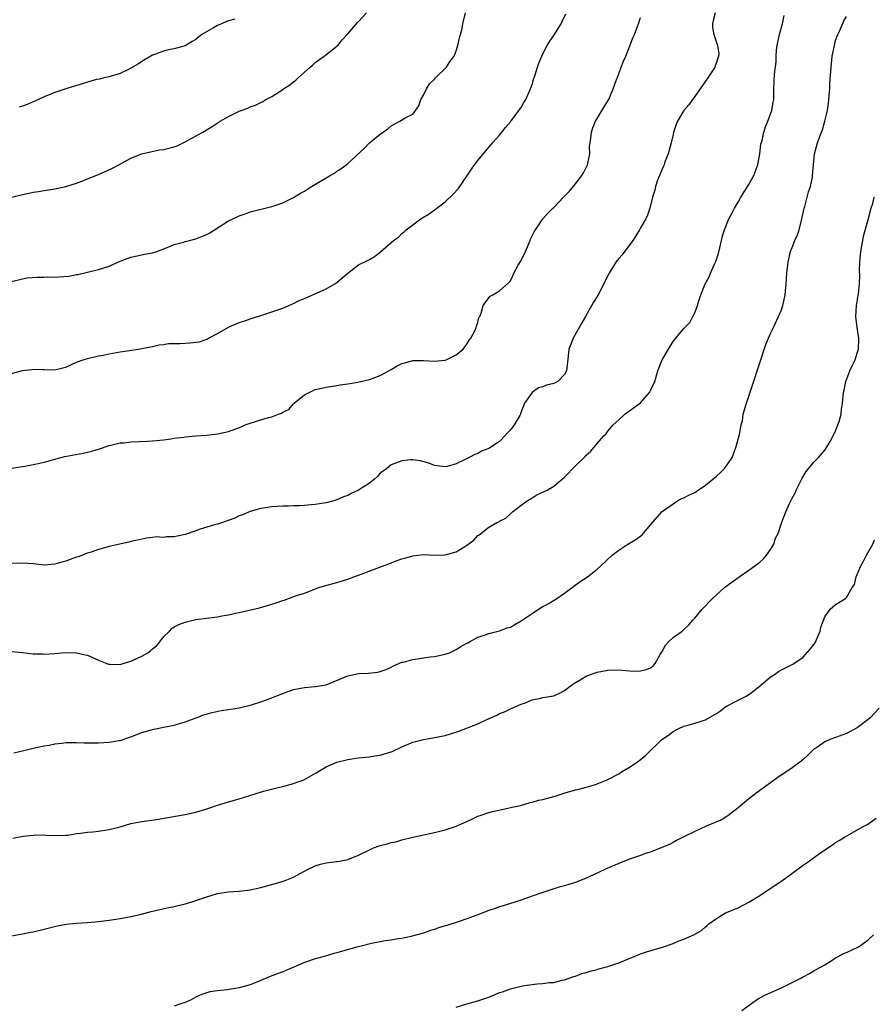
# Model space of a CAD drawing. Units: inches. Extents: x 2610000 to 2613000, y 1491000 to 1494000.
# Drawn here: x 2610536 to 2610694, y 1492780 to 1492962 of the extents above; entities that cross this region are included whole.
import ezdxf

# ---------------------------------------------------------------- set-up
doc = ezdxf.new("R2010")
doc.units = ezdxf.units.IN
doc.header["$MEASUREMENT"] = 0
doc.layers.add('LD26101491_10ft', color=93, linetype='Continuous')

msp = doc.modelspace()

# ---------------------------------------------------------------- linework, layer by layer
at = {"layer": 'LD26101491_10ft'}
for points, elevation in [([(2610534.3, 1492896.3), (2610537, 1492897.03), (2610538.76, 1492897.24), (2610539, 1492897.31), (2610540.78, 1492897.22), (2610541, 1492897.23), (2610543, 1492897.18), (2610544.46, 1492897.54), (2610545, 1492897.68), (2610547, 1492898.56), (2610548.2, 1492899), (2610549, 1492899.27), (2610551, 1492899.72), (2610551.86, 1492899.86), (2610553, 1492900.09), (2610555, 1492900.46), (2610556.76, 1492900.76), (2610558.43, 1492901), (2610559, 1492901.1), (2610561, 1492901.48), (2610562.22, 1492901.78), (2610563, 1492901.85), (2610563.95, 1492902.05), (2610566.02, 1492902.02), (2610567, 1492902.1), (2610567.86, 1492902.14), (2610569.65, 1492902.35), (2610571, 1492902.84), (2610571.13, 1492902.87), (2610571.33, 1492903), (2610573, 1492903.87), (2610575, 1492905.04), (2610577, 1492905.91), (2610577.83, 1492906.17), (2610579, 1492906.58), (2610581, 1492907.19), (2610583, 1492907.84), (2610585, 1492908.56), (2610586.72, 1492909.28), (2610587, 1492909.37), (2610588.05, 1492909.95), (2610589, 1492910.3), (2610593, 1492912.12), (2610594.62, 1492913), (2610595, 1492913.27), (2610595.94, 1492914.07), (2610597, 1492915.02), (2610599, 1492916.51), (2610600.64, 1492917.36), (2610601, 1492917.53), (2610601.95, 1492918.05), (2610603.07, 1492918.93), (2610605.46, 1492921), (2610606.35, 1492921.65), (2610607, 1492922.31), (2610607.39, 1492922.61), (2610607.8, 1492923), (2610609, 1492923.91), (2610610.5, 1492925), (2610611, 1492925.34), (2610612.04, 1492925.96), (2610613, 1492926.65), (2610613.45, 1492927), (2610615, 1492928.13), (2610616.46, 1492929.54), (2610617.42, 1492930.58), (2610619.81, 1492934.19), (2610620.4, 1492935), (2610621, 1492935.79), (2610623.72, 1492939), (2610625, 1492940.47), (2610625.44, 1492941), (2610626.12, 1492941.88), (2610627, 1492942.88), (2610628.74, 1492945.26), (2610629, 1492945.56), (2610629.51, 1492946.49), (2610629.84, 1492947), (2610630.74, 1492949), (2610631, 1492949.79), (2610631.27, 1492950.73), (2610631.57, 1492951.57), (2610632, 1492953), (2610632.26, 1492953.74), (2610632.79, 1492955), (2610633, 1492955.43), (2610633.8, 1492957), (2610634.25, 1492957.75), (2610635, 1492958.83), (2610636.36, 1492961), (2610636.58, 1492961.42), (2610637.21, 1492962.79)], 8970), ([(2610535, 1492928.98), (2610537, 1492929.5), (2610538.25, 1492929.75), (2610539, 1492929.93), (2610539.94, 1492930.06), (2610541, 1492930.25), (2610543, 1492930.52), (2610545, 1492930.95), (2610547, 1492931.61), (2610547.98, 1492931.98), (2610549, 1492932.37), (2610551, 1492933.18), (2610552.28, 1492933.72), (2610553.64, 1492934.36), (2610554.76, 1492935), (2610557, 1492936.19), (2610559, 1492937.03), (2610560.6, 1492937.4), (2610562.29, 1492937.71), (2610563, 1492937.8), (2610565, 1492938.31), (2610565.51, 1492938.49), (2610567, 1492939.19), (2610570.25, 1492941), (2610571.98, 1492942.02), (2610573.48, 1492943), (2610575, 1492943.88), (2610577, 1492944.86), (2610577.33, 1492945), (2610578.56, 1492945.44), (2610579, 1492945.64), (2610580, 1492946), (2610581.34, 1492946.66), (2610581.91, 1492947), (2610583, 1492947.58), (2610585, 1492948.87), (2610585.17, 1492949), (2610586.29, 1492949.71), (2610587, 1492950.28), (2610587.42, 1492950.58), (2610587.84, 1492951), (2610589, 1492952.05), (2610590.07, 1492953), (2610590.58, 1492953.42), (2610591, 1492953.84), (2610592.63, 1492955), (2610595, 1492956.85), (2610595.15, 1492957), (2610595.99, 1492958.01), (2610597, 1492959.11), (2610598.78, 1492961.22), (2610599, 1492961.42), (2610600.47, 1492963)], 8990), ([(2610535, 1492913.43), (2610537, 1492913.94), (2610537.89, 1492914.11), (2610539.72, 1492914.28), (2610541, 1492914.26), (2610541.71, 1492914.29), (2610543, 1492914.27), (2610543.7, 1492914.3), (2610545.55, 1492914.45), (2610547, 1492914.74), (2610547.24, 1492914.76), (2610549.25, 1492915.25), (2610551, 1492915.64), (2610553, 1492916.3), (2610555, 1492917.19), (2610556.29, 1492917.71), (2610557, 1492917.94), (2610558.17, 1492918.17), (2610559.51, 1492918.49), (2610561, 1492918.76), (2610561.81, 1492919), (2610563.7, 1492919.7), (2610565, 1492920.25), (2610566.72, 1492920.72), (2610567, 1492920.82), (2610567.79, 1492921), (2610569, 1492921.32), (2610570.21, 1492921.79), (2610571, 1492922.14), (2610571.55, 1492922.45), (2610575, 1492924.62), (2610575.79, 1492925), (2610576.62, 1492925.38), (2610577, 1492925.58), (2610578.08, 1492925.92), (2610579, 1492926.28), (2610583, 1492927.27), (2610583.43, 1492927.43), (2610585, 1492927.96), (2610587, 1492928.94), (2610588.27, 1492929.73), (2610589, 1492930.13), (2610590.3, 1492931), (2610593, 1492932.6), (2610593.76, 1492933), (2610594.54, 1492933.46), (2610595, 1492933.8), (2610595.74, 1492934.26), (2610596.72, 1492935), (2610597, 1492935.23), (2610600.01, 1492937.99), (2610601.04, 1492939), (2610603, 1492940.64), (2610604.41, 1492941.59), (2610605, 1492942.14), (2610606.6, 1492943), (2610607.7, 1492943.7), (2610609, 1492944.33), (2610609.51, 1492945), (2610610.12, 1492945.88), (2610610.51, 1492947), (2610611, 1492947.79), (2610611.54, 1492949), (2610612.09, 1492949.91), (2610613, 1492950.74), (2610613.22, 1492951), (2610615.24, 1492953), (2610615.91, 1492954.09), (2610616.62, 1492955), (2610617, 1492956), (2610617.32, 1492957), (2610617.59, 1492958.41), (2610617.8, 1492959), (2610618.09, 1492960.09), (2610618.26, 1492961), (2610618.71, 1492963)], 8980), ([(2610664.76, 1492963), (2610664.43, 1492961.57), (2610664.28, 1492961), (2610664.31, 1492960.31), (2610664.51, 1492959), (2610665.22, 1492957), (2610665.44, 1492955.44), (2610665.41, 1492955), (2610665.27, 1492954.73), (2610665, 1492953.82), (2610664.76, 1492953.24), (2610664.72, 1492953), (2610664.29, 1492952.29), (2610663.43, 1492951), (2610663, 1492950.43), (2610662.02, 1492949), (2610661, 1492947.55), (2610660.57, 1492947), (2610659.94, 1492946.06), (2610659.02, 1492945), (2610657.8, 1492943), (2610657.6, 1492942.4), (2610657.12, 1492941), (2610657, 1492940.55), (2610656.66, 1492939), (2610656.31, 1492937.69), (2610656.1, 1492937), (2610655.51, 1492935.51), (2610655.34, 1492935), (2610655.27, 1492934.73), (2610655, 1492934.16), (2610654.5, 1492933), (2610654.16, 1492932.16), (2610653.78, 1492931), (2610653.67, 1492930.33), (2610653.24, 1492929), (2610652.73, 1492927), (2610652.3, 1492925.7), (2610651.97, 1492925), (2610651, 1492923.35), (2610650.83, 1492923), (2610650.14, 1492921.86), (2610649.57, 1492921), (2610647.6, 1492918.4), (2610647, 1492917.68), (2610646.48, 1492917), (2610645.24, 1492915), (2610645, 1492914.55), (2610644.25, 1492913), (2610643.12, 1492910.88), (2610642.36, 1492909.64), (2610640.88, 1492907), (2610640.18, 1492905.82), (2610639.72, 1492905), (2610638.56, 1492903), (2610638.32, 1492902.32), (2610637.81, 1492901), (2610637.67, 1492899.67), (2610637.33, 1492897), (2610637, 1492896.29), (2610635.74, 1492895), (2610635.26, 1492894.74), (2610635, 1492894.64), (2610633.69, 1492894.31), (2610633, 1492894.02), (2610632.18, 1492893.82), (2610631, 1492892.96), (2610629.63, 1492891), (2610628.89, 1492889.11), (2610628.87, 1492889), (2610628.72, 1492888.72), (2610627.71, 1492887), (2610627.38, 1492886.62), (2610627, 1492886.09), (2610626.45, 1492885.55), (2610626, 1492885), (2610625, 1492883.96), (2610623.2, 1492882.8), (2610623, 1492882.63), (2610621.78, 1492882.22), (2610621, 1492881.76), (2610620.42, 1492881.58), (2610619.42, 1492881), (2610618.56, 1492880.56), (2610617, 1492879.82), (2610615.35, 1492879.35), (2610615, 1492879.27), (2610613, 1492879.53), (2610611.96, 1492879.96), (2610610.39, 1492880.39), (2610609, 1492880.58), (2610608.56, 1492880.56), (2610607, 1492880.36), (2610606, 1492880), (2610605, 1492879.62), (2610604.19, 1492879), (2610603.55, 1492878.45), (2610603, 1492878.09), (2610602.5, 1492877.5), (2610601.92, 1492877), (2610601, 1492876.25), (2610599, 1492874.96), (2610597.61, 1492874.39), (2610597, 1492873.97), (2610596.23, 1492873.77), (2610595, 1492873.17), (2610594.43, 1492873), (2610593, 1492872.62), (2610592.59, 1492872.59), (2610591, 1492872.32), (2610590.27, 1492872.27), (2610589, 1492872.14), (2610588.09, 1492872.09), (2610587, 1492872.07), (2610586.03, 1492872.02), (2610585, 1492872.04), (2610583.96, 1492871.96), (2610583, 1492871.92), (2610581, 1492871.59), (2610579, 1492871.04), (2610577.57, 1492870.43), (2610577, 1492870.25), (2610576.16, 1492869.84), (2610573.91, 1492869), (2610573, 1492868.71), (2610572.63, 1492868.63), (2610571, 1492868.15), (2610569.76, 1492867.76), (2610569, 1492867.5), (2610567, 1492866.77), (2610565.51, 1492866.49), (2610565, 1492866.34), (2610563.62, 1492866.38), (2610563, 1492866.27), (2610561.65, 1492866.35), (2610561, 1492866.23), (2610559.86, 1492866.14), (2610558.23, 1492865.77), (2610557, 1492865.51), (2610556.62, 1492865.38), (2610553, 1492864.56), (2610551, 1492864.02), (2610549.5, 1492863.5), (2610549, 1492863.35), (2610547.28, 1492862.71), (2610547, 1492862.59), (2610545.8, 1492862.2), (2610545, 1492861.87), (2610544.29, 1492861.71), (2610543, 1492861.31), (2610541, 1492861.16), (2610539, 1492861.37), (2610537, 1492861.54), (2610535, 1492861.46)], 8950), ([(2610535, 1492845.2), (2610537, 1492845.02), (2610539, 1492844.81), (2610540.77, 1492844.77), (2610541, 1492844.74), (2610543, 1492844.87), (2610544.96, 1492845.04), (2610547, 1492844.98), (2610548.58, 1492844.58), (2610549, 1492844.53), (2610551, 1492843.65), (2610552.55, 1492843), (2610553, 1492842.84), (2610553.14, 1492842.86), (2610555, 1492842.83), (2610555.58, 1492843), (2610557, 1492843.46), (2610559, 1492844.38), (2610560.13, 1492845), (2610560.63, 1492845.37), (2610561, 1492845.71), (2610561.71, 1492846.29), (2610562.32, 1492847), (2610563, 1492847.91), (2610564.13, 1492849), (2610564.55, 1492849.45), (2610565, 1492849.77), (2610565.82, 1492850.18), (2610567, 1492850.62), (2610569, 1492851.11), (2610571, 1492851.39), (2610573, 1492851.62), (2610573.78, 1492851.78), (2610575, 1492851.96), (2610576.28, 1492852.28), (2610577, 1492852.39), (2610578.84, 1492852.84), (2610580.74, 1492853.26), (2610583, 1492853.94), (2610583.8, 1492854.2), (2610585, 1492854.63), (2610585.3, 1492854.7), (2610587.53, 1492855.53), (2610589, 1492856.01), (2610591.7, 1492857), (2610592.69, 1492857.31), (2610595, 1492857.93), (2610595.82, 1492858.18), (2610597, 1492858.56), (2610598.12, 1492859), (2610599, 1492859.31), (2610602.72, 1492860.72), (2610604.6, 1492861.4), (2610605, 1492861.58), (2610605.95, 1492861.95), (2610607, 1492862.31), (2610607.55, 1492862.45), (2610609, 1492862.89), (2610609.91, 1492863), (2610611, 1492863.09), (2610613.01, 1492863.01), (2610615, 1492863.07), (2610617, 1492863.63), (2610618.61, 1492864.61), (2610619, 1492864.82), (2610620.26, 1492865.74), (2610621, 1492866.59), (2610621.27, 1492866.73), (2610623, 1492868.17), (2610624.52, 1492869), (2610624.86, 1492869.14), (2610625, 1492869.28), (2610626.19, 1492869.81), (2610627, 1492870.62), (2610627.4, 1492871), (2610629, 1492872.19), (2610630.11, 1492873), (2610630.67, 1492873.33), (2610631, 1492873.58), (2610631.9, 1492874.1), (2610633.77, 1492875), (2610635, 1492875.73), (2610636.58, 1492877), (2610637, 1492877.4), (2610639, 1492879.47), (2610640.82, 1492881.18), (2610641, 1492881.41), (2610641.84, 1492882.16), (2610643, 1492883.56), (2610644.25, 1492885), (2610644.66, 1492885.34), (2610645, 1492885.87), (2610645.94, 1492887), (2610647, 1492887.97), (2610648.09, 1492889), (2610648.62, 1492889.38), (2610649, 1492889.58), (2610651, 1492891.09), (2610652.68, 1492893), (2610652.79, 1492893.21), (2610653, 1492893.62), (2610653.64, 1492895), (2610654.23, 1492897), (2610655.02, 1492899), (2610656.15, 1492901), (2610657, 1492902.39), (2610657.54, 1492903), (2610659, 1492904.81), (2610659.21, 1492905), (2610660.1, 1492905.9), (2610660.68, 1492907), (2610661, 1492907.7), (2610661.49, 1492909), (2610661.72, 1492909.72), (2610662.15, 1492911), (2610662.95, 1492913), (2610663.66, 1492914.34), (2610663.91, 1492915), (2610664.63, 1492916.63), (2610664.88, 1492917.12), (2610665.37, 1492918.63), (2610665.64, 1492919.64), (2610665.96, 1492921), (2610666.11, 1492921.89), (2610666.5, 1492923), (2610667.31, 1492925), (2610667.91, 1492926.09), (2610668.33, 1492927), (2610669, 1492928.06), (2610669.5, 1492929), (2610671, 1492931.32), (2610671.93, 1492933), (2610672.62, 1492935), (2610673.02, 1492937), (2610673.23, 1492938.77), (2610673.44, 1492939.45), (2610673.76, 1492941), (2610674.04, 1492941.96), (2610674.5, 1492943), (2610675.25, 1492945), (2610675.47, 1492946.53), (2610675.59, 1492947), (2610675.62, 1492947.62), (2610675.61, 1492949), (2610675.69, 1492950.31), (2610675.72, 1492951.72), (2610676.02, 1492953.98), (2610676.02, 1492955), (2610676.1, 1492956.1), (2610676.23, 1492957), (2610676.64, 1492959), (2610677.19, 1492961), (2610677.51, 1492962.49)], 8940), ([(2610535.44, 1492826.56), (2610537.49, 1492827), (2610539, 1492827.37), (2610541, 1492827.8), (2610541.94, 1492827.94), (2610543, 1492828.18), (2610544.29, 1492828.29), (2610545, 1492828.42), (2610546.41, 1492828.41), (2610547, 1492828.46), (2610548.38, 1492828.38), (2610549, 1492828.39), (2610550.36, 1492828.36), (2610551, 1492828.37), (2610553, 1492828.48), (2610554.8, 1492828.8), (2610555, 1492828.83), (2610556.65, 1492829.35), (2610557, 1492829.51), (2610559, 1492830.31), (2610561, 1492830.86), (2610563, 1492831.24), (2610565, 1492831.66), (2610567, 1492832.25), (2610569.04, 1492833), (2610570.48, 1492833.52), (2610572.02, 1492833.98), (2610573.66, 1492834.34), (2610575, 1492834.53), (2610575.39, 1492834.61), (2610577, 1492834.86), (2610579, 1492835.33), (2610579.46, 1492835.46), (2610581, 1492835.93), (2610583, 1492836.67), (2610583.75, 1492837), (2610585, 1492837.5), (2610587, 1492838.21), (2610587.65, 1492838.35), (2610589, 1492838.61), (2610591, 1492838.74), (2610593, 1492839.06), (2610597, 1492840.75), (2610599, 1492841.16), (2610600.76, 1492841.24), (2610602.57, 1492841.43), (2610603, 1492841.53), (2610604.08, 1492841.92), (2610605, 1492842.31), (2610605.45, 1492842.55), (2610607, 1492843.23), (2610607.28, 1492843.28), (2610609, 1492843.76), (2610609.86, 1492843.86), (2610611, 1492844.06), (2610612.21, 1492844.21), (2610613, 1492844.33), (2610615, 1492844.73), (2610615.78, 1492845), (2610617, 1492845.57), (2610617.88, 1492846.12), (2610619, 1492846.75), (2610619.15, 1492846.85), (2610619.45, 1492847), (2610621, 1492847.86), (2610622.21, 1492848.21), (2610623, 1492848.54), (2610625, 1492849.01), (2610626.44, 1492849.56), (2610627, 1492849.72), (2610627.82, 1492850.18), (2610629, 1492850.87), (2610631, 1492852.25), (2610632.21, 1492853), (2610632.67, 1492853.33), (2610633, 1492853.54), (2610633.96, 1492854.04), (2610635.57, 1492855), (2610637, 1492855.99), (2610638.4, 1492857), (2610638.73, 1492857.27), (2610639.88, 1492858.12), (2610641.21, 1492859), (2610643, 1492860.42), (2610643.66, 1492861), (2610645.79, 1492863), (2610647, 1492863.93), (2610648.66, 1492865), (2610650.15, 1492865.85), (2610651.29, 1492866.71), (2610653.24, 1492869), (2610655, 1492871.01), (2610657, 1492872.44), (2610657.84, 1492873), (2610658.59, 1492873.41), (2610659, 1492873.55), (2610659.95, 1492874.05), (2610661, 1492874.54), (2610661.29, 1492874.71), (2610661.67, 1492875), (2610663, 1492875.87), (2610664.34, 1492877), (2610665, 1492877.58), (2610665.75, 1492878.25), (2610666.49, 1492879), (2610667, 1492879.63), (2610667.91, 1492881), (2610668.23, 1492881.77), (2610668.67, 1492883), (2610669, 1492884.35), (2610669.26, 1492885.26), (2610669.58, 1492887), (2610669.79, 1492887.79), (2610669.96, 1492889), (2610670.38, 1492890.38), (2610670.53, 1492891), (2610671, 1492892.31), (2610671.69, 1492894.31), (2610674.15, 1492901.85), (2610675, 1492903.84), (2610675.53, 1492905), (2610676.47, 1492907), (2610677, 1492908.24), (2610677.24, 1492909), (2610677.29, 1492909.29), (2610677.67, 1492911), (2610677.72, 1492911.72), (2610677.87, 1492913), (2610678, 1492915), (2610678.25, 1492917), (2610678.7, 1492919), (2610679, 1492919.75), (2610679.47, 1492921), (2610679.96, 1492922.04), (2610680.25, 1492923), (2610680.78, 1492925), (2610681.21, 1492927), (2610681.31, 1492927.31), (2610681.74, 1492929), (2610681.99, 1492930.01), (2610682.34, 1492931), (2610682.71, 1492932.71), (2610682.76, 1492933), (2610682.9, 1492935), (2610683.13, 1492937), (2610683.67, 1492939), (2610684.02, 1492940.02), (2610684.38, 1492941), (2610684.56, 1492941.44), (2610685, 1492943), (2610685.49, 1492945), (2610685.69, 1492946.31), (2610685.76, 1492947), (2610685.8, 1492947.8), (2610685.91, 1492949), (2610685.95, 1492949.95), (2610686.15, 1492953), (2610686.38, 1492955), (2610686.77, 1492957), (2610687, 1492957.89), (2610687.41, 1492959), (2610687.77, 1492959.77), (2610688.5, 1492961.5), (2610689, 1492962.35)], 8930), ([(2610533, 1492878.72), (2610537, 1492879.32), (2610537.41, 1492879.41), (2610539, 1492879.68), (2610539.91, 1492879.91), (2610541, 1492880.15), (2610543, 1492880.72), (2610544.8, 1492881.2), (2610548.19, 1492881.81), (2610549, 1492881.97), (2610549.81, 1492882.19), (2610551, 1492882.55), (2610553, 1492883.23), (2610553.28, 1492883.28), (2610555, 1492883.68), (2610555.73, 1492883.73), (2610557, 1492883.89), (2610560.04, 1492884.04), (2610561, 1492884.07), (2610563, 1492884.25), (2610564.44, 1492884.44), (2610565, 1492884.54), (2610566.77, 1492884.77), (2610567, 1492884.82), (2610569, 1492885), (2610571, 1492885.13), (2610573, 1492885.34), (2610575, 1492885.79), (2610577.34, 1492886.66), (2610578.08, 1492887), (2610579, 1492887.35), (2610581, 1492887.94), (2610582.36, 1492888.36), (2610583, 1492888.48), (2610584.26, 1492889), (2610584.8, 1492889.2), (2610585, 1492889.36), (2610586.13, 1492889.87), (2610587, 1492890.91), (2610587.06, 1492890.94), (2610587.12, 1492891), (2610589, 1492892.54), (2610591, 1492893.52), (2610592.24, 1492893.76), (2610593, 1492893.95), (2610595, 1492894.25), (2610595.63, 1492894.37), (2610597, 1492894.57), (2610598.89, 1492894.89), (2610601, 1492895.36), (2610603, 1492896.13), (2610605, 1492897.24), (2610606.11, 1492897.89), (2610607, 1492898.31), (2610607.52, 1492898.48), (2610609, 1492898.87), (2610611, 1492898.89), (2610613, 1492898.75), (2610615, 1492898.94), (2610615.15, 1492899), (2610617, 1492899.91), (2610618.28, 1492901), (2610618.58, 1492901.42), (2610619, 1492901.92), (2610619.38, 1492902.62), (2610619.71, 1492903), (2610620.51, 1492904.51), (2610620.71, 1492905), (2610620.76, 1492905.24), (2610621, 1492905.9), (2610621.21, 1492906.79), (2610621.35, 1492907), (2610621.63, 1492907.63), (2610621.98, 1492909), (2610623, 1492910.45), (2610623.26, 1492910.74), (2610623.76, 1492911), (2610625, 1492911.73), (2610626.73, 1492913.27), (2610627, 1492913.6), (2610627.48, 1492914.52), (2610627.65, 1492915), (2610628.46, 1492916.46), (2610629, 1492917.35), (2610629.77, 1492919), (2610630.66, 1492921), (2610630.74, 1492921.26), (2610631.39, 1492922.61), (2610632.97, 1492925), (2610633.93, 1492926.07), (2610634.84, 1492927), (2610635, 1492927.13), (2610636.81, 1492929), (2610637, 1492929.18), (2610637.89, 1492930.11), (2610639, 1492931.44), (2610640.19, 1492933), (2610640.48, 1492933.52), (2610641.16, 1492934.84), (2610641.23, 1492935), (2610641.31, 1492935.31), (2610641.64, 1492937), (2610641.61, 1492938.39), (2610641.7, 1492939), (2610641.86, 1492939.86), (2610641.97, 1492941), (2610642.23, 1492941.77), (2610642.72, 1492943), (2610643, 1492943.52), (2610644.31, 1492945.69), (2610645, 1492946.75), (2610645.14, 1492947), (2610645.99, 1492949), (2610646.53, 1492950.53), (2610647, 1492951.75), (2610647.45, 1492953), (2610647.88, 1492954.12), (2610648.27, 1492955), (2610649, 1492956.74), (2610649.61, 1492958.39), (2610649.88, 1492959), (2610650.64, 1492961), (2610651, 1492962.15)], 8960), ([(2610576.15, 1492961.85), (2610575, 1492961.52), (2610574.62, 1492961.38), (2610573.71, 1492961), (2610573, 1492960.68), (2610572.21, 1492960.21), (2610570.11, 1492959), (2610569.47, 1492958.53), (2610569, 1492958.09), (2610568.31, 1492957.69), (2610567, 1492956.94), (2610565, 1492956.38), (2610564.26, 1492956.26), (2610563, 1492955.93), (2610561.35, 1492955.35), (2610561, 1492955.21), (2610559, 1492954.05), (2610558.4, 1492953.6), (2610557, 1492952.77), (2610556.58, 1492952.58), (2610555, 1492951.79), (2610553.34, 1492951.34), (2610553, 1492951.22), (2610552.04, 1492951), (2610551.22, 1492950.78), (2610550.68, 1492950.68), (2610549, 1492950.21), (2610548.1, 1492949.9), (2610547, 1492949.62), (2610544.99, 1492949), (2610543, 1492948.31), (2610541, 1492947.52), (2610539.28, 1492946.72), (2610539, 1492946.62), (2610537.9, 1492946.1), (2610537, 1492945.8), (2610536.42, 1492945.58)], 9000), ([(2610535.2, 1492810.8), (2610537.14, 1492811.14), (2610539, 1492811.38), (2610539.4, 1492811.4), (2610541.38, 1492811.38), (2610543, 1492811.27), (2610545, 1492811.34), (2610545.37, 1492811.37), (2610547, 1492811.64), (2610547.7, 1492811.7), (2610549, 1492811.91), (2610549.99, 1492811.99), (2610551, 1492812.11), (2610553, 1492812.4), (2610555, 1492812.9), (2610557, 1492813.48), (2610559, 1492813.89), (2610561.75, 1492814.25), (2610563.47, 1492814.53), (2610567, 1492815.15), (2610569, 1492815.59), (2610571, 1492816.2), (2610573, 1492816.87), (2610575, 1492817.48), (2610577, 1492818.05), (2610579.9, 1492819), (2610581.46, 1492819.46), (2610584.16, 1492820.16), (2610585, 1492820.34), (2610587, 1492820.87), (2610587.32, 1492821), (2610588.57, 1492821.43), (2610589, 1492821.6), (2610591.16, 1492822.84), (2610593, 1492823.98), (2610595, 1492824.79), (2610597, 1492825.28), (2610598.47, 1492825.53), (2610599, 1492825.59), (2610600.25, 1492825.75), (2610601, 1492825.79), (2610602.03, 1492825.97), (2610603, 1492826.09), (2610605, 1492826.73), (2610605.19, 1492826.81), (2610607, 1492827.66), (2610609, 1492828.48), (2610611, 1492829.01), (2610612.71, 1492829.29), (2610615, 1492829.76), (2610615.97, 1492830.03), (2610617.49, 1492830.51), (2610621, 1492831.86), (2610622.66, 1492832.66), (2610624.53, 1492833.47), (2610625, 1492833.77), (2610625.91, 1492834.09), (2610627, 1492834.64), (2610629, 1492835.49), (2610629.78, 1492835.78), (2610631, 1492836.29), (2610632.62, 1492836.62), (2610633, 1492836.74), (2610635, 1492837.07), (2610636.33, 1492837.67), (2610637, 1492838.02), (2610638.25, 1492839), (2610639, 1492839.53), (2610640.21, 1492840.21), (2610641, 1492840.7), (2610641.81, 1492841), (2610643, 1492841.41), (2610645, 1492841.8), (2610647, 1492841.82), (2610648.3, 1492841.7), (2610649, 1492841.66), (2610650.4, 1492841.6), (2610651, 1492841.64), (2610652.12, 1492841.88), (2610653, 1492842.27), (2610653.39, 1492842.61), (2610653.74, 1492843), (2610654.65, 1492844.65), (2610655, 1492845.23), (2610655.6, 1492846.4), (2610656.14, 1492847), (2610657, 1492847.81), (2610658.66, 1492849), (2610659, 1492849.26), (2610659.89, 1492850.11), (2610660.67, 1492851), (2610661, 1492851.34), (2610662.36, 1492853), (2610664.29, 1492855), (2610665, 1492855.67), (2610666.48, 1492857), (2610666.77, 1492857.23), (2610669.18, 1492859), (2610671, 1492860.23), (2610672.1, 1492861), (2610673, 1492861.69), (2610673.67, 1492862.33), (2610674.27, 1492863), (2610675, 1492864.05), (2610675.57, 1492865), (2610675.9, 1492866.1), (2610676.4, 1492867), (2610677, 1492868.88), (2610677.09, 1492869.09), (2610677.84, 1492871), (2610678.5, 1492872.5), (2610679, 1492873.51), (2610679.51, 1492874.49), (2610679.71, 1492875), (2610680.82, 1492877.18), (2610681.57, 1492878.43), (2610683, 1492880.15), (2610683.81, 1492881), (2610685, 1492882.38), (2610685.41, 1492883), (2610685.96, 1492883.96), (2610686.54, 1492885), (2610687, 1492885.9), (2610687.3, 1492886.7), (2610687.43, 1492887), (2610687.62, 1492887.62), (2610687.99, 1492889), (2610688.09, 1492889.91), (2610688.28, 1492891), (2610688.48, 1492893), (2610688.58, 1492893.42), (2610688.9, 1492895), (2610689.64, 1492897), (2610690.07, 1492897.93), (2610690.58, 1492899), (2610691, 1492900.24), (2610691.22, 1492901), (2610691.27, 1492903), (2610690.97, 1492904.97), (2610690.75, 1492907), (2610690.85, 1492909), (2610691.14, 1492910.86), (2610691.2, 1492911.2), (2610691.42, 1492913), (2610691.45, 1492914.55), (2610691.41, 1492915.41), (2610691.45, 1492917), (2610691.61, 1492918.39), (2610691.64, 1492919), (2610691.99, 1492921), (2610692.16, 1492921.84), (2610693.06, 1492925.06), (2610693.58, 1492927), (2610693.83, 1492927.83), (2610694.1, 1492929)], 8920), ([(2610535, 1492792.77), (2610537, 1492793.14), (2610538.53, 1492793.47), (2610539, 1492793.55), (2610541, 1492794.02), (2610543.39, 1492794.61), (2610545.06, 1492794.94), (2610547, 1492795.13), (2610549, 1492795.24), (2610551, 1492795.41), (2610553, 1492795.67), (2610555, 1492795.97), (2610557, 1492796.33), (2610558.74, 1492796.74), (2610560.74, 1492797.26), (2610562.36, 1492797.64), (2610564.01, 1492797.99), (2610565, 1492798.21), (2610567.24, 1492798.76), (2610569, 1492799.31), (2610571, 1492799.98), (2610573, 1492800.58), (2610575, 1492800.92), (2610576.95, 1492801.05), (2610579, 1492801.25), (2610581, 1492801.67), (2610583, 1492802.25), (2610585.11, 1492802.89), (2610585.46, 1492803), (2610587, 1492803.59), (2610589.59, 1492805), (2610591, 1492805.67), (2610591.99, 1492806.01), (2610593, 1492806.23), (2610595, 1492806.5), (2610595.47, 1492806.53), (2610597, 1492806.86), (2610599, 1492807.65), (2610601, 1492808.67), (2610601.78, 1492809), (2610603, 1492809.42), (2610604.26, 1492809.74), (2610605, 1492809.98), (2610605.85, 1492810.15), (2610607, 1492810.5), (2610609, 1492811), (2610613, 1492811.83), (2610615, 1492812.33), (2610617.01, 1492813), (2610618.4, 1492813.6), (2610619, 1492813.89), (2610619.77, 1492814.23), (2610621, 1492814.84), (2610621.42, 1492815), (2610623, 1492815.52), (2610623.71, 1492815.71), (2610626.29, 1492816.29), (2610627, 1492816.43), (2610628.84, 1492816.84), (2610630.64, 1492817.36), (2610631, 1492817.41), (2610632.21, 1492817.79), (2610633, 1492817.94), (2610635, 1492818.48), (2610635.42, 1492818.58), (2610637.13, 1492819.13), (2610639, 1492819.68), (2610639.9, 1492819.9), (2610641, 1492820.2), (2610642.69, 1492820.69), (2610643, 1492820.79), (2610644.55, 1492821.45), (2610645, 1492821.61), (2610647, 1492822.66), (2610647.22, 1492822.78), (2610647.53, 1492823), (2610649, 1492823.89), (2610650.63, 1492825), (2610651.95, 1492826.05), (2610654.93, 1492829), (2610656.19, 1492829.81), (2610657, 1492830.45), (2610658.09, 1492831), (2610659, 1492831.43), (2610659.58, 1492831.58), (2610661, 1492832), (2610663, 1492832.63), (2610665, 1492833.77), (2610665.74, 1492834.26), (2610666.71, 1492835), (2610667, 1492835.2), (2610669, 1492836.27), (2610670.47, 1492837), (2610671, 1492837.3), (2610671.98, 1492838.02), (2610673.23, 1492839), (2610675, 1492840.56), (2610675.75, 1492841), (2610676.45, 1492841.56), (2610677, 1492841.81), (2610677.77, 1492842.23), (2610679.13, 1492842.87), (2610679.28, 1492843), (2610681, 1492844.18), (2610682.33, 1492845.67), (2610683, 1492846.5), (2610683.21, 1492846.79), (2610684.16, 1492849), (2610684.28, 1492849.72), (2610685, 1492851.61), (2610685.99, 1492853), (2610687, 1492853.89), (2610688.83, 1492855), (2610689, 1492855.16), (2610690.07, 1492857), (2610690.45, 1492857.55), (2610690.8, 1492859), (2610691, 1492859.43), (2610691.66, 1492861), (2610692.14, 1492861.86), (2610692.71, 1492863), (2610693.84, 1492865), (2610694.18, 1492865.82)], 8910), ([(2610695, 1492834.79), (2610693.34, 1492833), (2610693, 1492832.66), (2610691, 1492831.12), (2610689, 1492830.09), (2610687, 1492829.37), (2610685.93, 1492829), (2610685, 1492828.56), (2610683.52, 1492827.52), (2610683, 1492827.18), (2610681.87, 1492826.13), (2610681, 1492825.31), (2610680.63, 1492825), (2610679, 1492823.76), (2610676.16, 1492821.84), (2610674.98, 1492821.02), (2610673, 1492819.57), (2610671, 1492818.04), (2610669, 1492816.38), (2610667.09, 1492814.91), (2610665.86, 1492814.14), (2610665, 1492813.78), (2610664.46, 1492813.54), (2610663.13, 1492813), (2610661, 1492812.02), (2610658.86, 1492811), (2610657.66, 1492810.34), (2610657, 1492810.02), (2610656.35, 1492809.65), (2610654.95, 1492809.05), (2610653, 1492808.28), (2610651.95, 1492807.95), (2610651, 1492807.62), (2610649, 1492806.95), (2610647, 1492806.14), (2610644.81, 1492805.19), (2610643, 1492804.37), (2610641, 1492803.45), (2610639, 1492802.6), (2610637.76, 1492802.24), (2610637, 1492801.99), (2610636.2, 1492801.8), (2610634.65, 1492801.35), (2610633, 1492800.8), (2610631, 1492800.07), (2610629, 1492799.37), (2610625.66, 1492798.34), (2610625, 1492798.16), (2610624.18, 1492797.82), (2610623, 1492797.45), (2610621, 1492796.67), (2610619, 1492795.92), (2610617.37, 1492795.37), (2610615.28, 1492794.72), (2610615, 1492794.61), (2610613.74, 1492794.26), (2610613, 1492793.95), (2610612.24, 1492793.76), (2610611, 1492793.3), (2610608.65, 1492792.65), (2610607, 1492792.31), (2610606.22, 1492792.22), (2610605, 1492792.01), (2610603.88, 1492791.88), (2610603, 1492791.69), (2610601.36, 1492791.36), (2610599.21, 1492790.79), (2610598.68, 1492790.68), (2610596.02, 1492789.98), (2610595, 1492789.68), (2610594.45, 1492789.55), (2610592.63, 1492789), (2610591, 1492788.57), (2610589, 1492787.87), (2610587.05, 1492787), (2610585.58, 1492786.42), (2610585, 1492786.17), (2610584.14, 1492785.86), (2610582.71, 1492785.29), (2610581, 1492784.54), (2610580.26, 1492784.26), (2610579, 1492783.74), (2610577, 1492783.17), (2610575.1, 1492782.9), (2610574.85, 1492782.85), (2610573, 1492782.67), (2610571.56, 1492782.44), (2610570.06, 1492781.94), (2610569, 1492781.45), (2610568.09, 1492781), (2610567, 1492780.49), (2610566.24, 1492780.24), (2610565, 1492779.79)], 8900), ([(2610617, 1492779.61), (2610619, 1492780.23), (2610621, 1492780.8), (2610623, 1492781.5), (2610624.1, 1492781.9), (2610625, 1492782.31), (2610625.53, 1492782.47), (2610627, 1492783.04), (2610629, 1492783.5), (2610629.62, 1492783.62), (2610631.93, 1492783.93), (2610633, 1492784), (2610634.17, 1492784.17), (2610635, 1492784.2), (2610636.58, 1492784.58), (2610637, 1492784.66), (2610637.84, 1492785), (2610638.71, 1492785.29), (2610639, 1492785.36), (2610640.18, 1492785.82), (2610641, 1492786.03), (2610641.72, 1492786.28), (2610643, 1492786.57), (2610643.33, 1492786.67), (2610645, 1492787.1), (2610647, 1492787.83), (2610649.84, 1492789), (2610651, 1492789.46), (2610652.14, 1492789.86), (2610655.25, 1492790.75), (2610657, 1492791.36), (2610657.65, 1492791.65), (2610659, 1492792.17), (2610660.94, 1492793.06), (2610661, 1492793.12), (2610662.26, 1492793.74), (2610663, 1492794.46), (2610663.31, 1492794.69), (2610663.61, 1492795), (2610665, 1492795.98), (2610666.69, 1492797), (2610669, 1492797.94), (2610671.01, 1492798.99), (2610673, 1492800.23), (2610675.87, 1492802.13), (2610677.05, 1492802.95), (2610681, 1492805.81), (2610681.72, 1492806.28), (2610683.76, 1492807.76), (2610685, 1492808.62), (2610686.43, 1492809.57), (2610687, 1492809.97), (2610687.65, 1492810.35), (2610688.65, 1492811), (2610689.48, 1492811.48), (2610692.21, 1492813), (2610692.73, 1492813.27), (2610694.48, 1492814.48)], 8890), ([(2610669.71, 1492779), (2610672.38, 1492781), (2610672.76, 1492781.24), (2610674.08, 1492781.92), (2610676.58, 1492783), (2610677, 1492783.2), (2610680.58, 1492785), (2610680.86, 1492785.14), (2610681, 1492785.24), (2610682.16, 1492785.84), (2610683, 1492786.3), (2610683.42, 1492786.58), (2610685, 1492787.45), (2610686.19, 1492788.19), (2610687, 1492788.73), (2610687.46, 1492789), (2610688.46, 1492789.54), (2610689, 1492789.72), (2610690.3, 1492790.3), (2610691, 1492790.63), (2610691.24, 1492790.76), (2610691.59, 1492791), (2610693, 1492792.05), (2610693.99, 1492793)], 8880)]:
    msp.add_lwpolyline(points, dxfattribs=dict(at, elevation=elevation))

doc.saveas('drawing.dxf')
